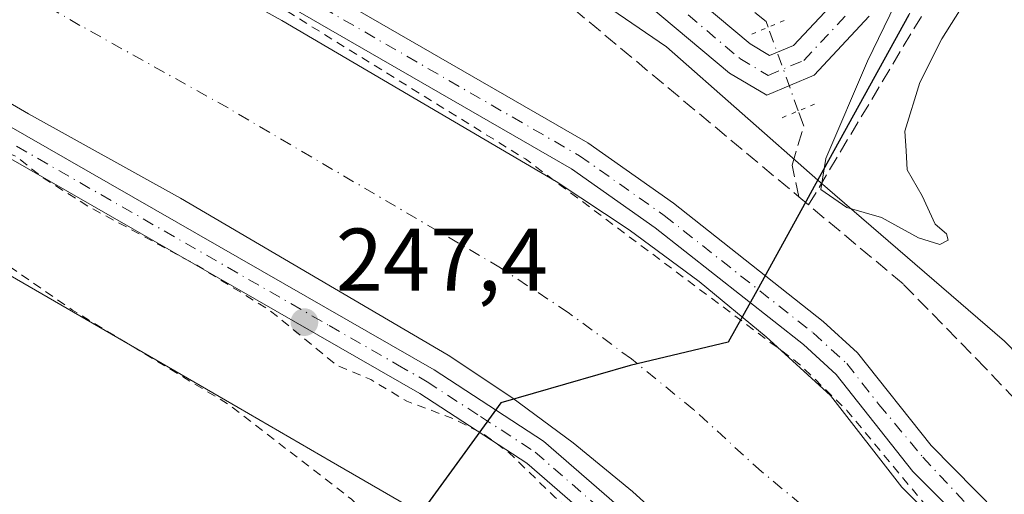
# Model space of a CAD drawing. Units: metres. Extents: x 629530 to 632986, y 4641707 to 4644091.
# Drawn here: x 632118 to 632229, y 4643264 to 4643317 of the extents above; entities that cross this region are included whole.
import ezdxf

# ---------------------------------------------------------------- set-up
doc = ezdxf.new("R2010")
doc.units = ezdxf.units.M
doc.header["$MEASUREMENT"] = 0
for name, pattern in [('DGN Style 2', [1.6480167562047852, 0.988810053722871, -0.6592067024819142]), ('DGN Style 3', [2.307223458686699, 1.648016756204785, -0.6592067024819142]), ('DGN Style 4', [2.6384748266838614, 1.318413404963828, -0.6592067024819142, 0.001648016756204785, -0.6592067024819142]), ('DGN Style 5', [1.1536117293433497, 0.4944050268614355, -0.6592067024819142])]:
    doc.linetypes.add(name, pattern=pattern)
for name, color, linetype, lineweight in [('Comarca', 135, 'Continuous', 13), ('Comarca CxS', 21, 'Continuous', 0), ('Comunidad autónoma', 142, 'Continuous', 30), ('Comunidad Autónoma CxS', 142, 'Continuous', 0), ('Corriente artificial Cxs', 4, 'Continuous', 13), ('Corriente artificial eje', 142, 'DGN Style 4', 0), ('Corriente artificial lineal', 4, 'DGN Style 3', 13), ('Corriente artificial lineal oculto', 135, 'DGN Style 4', 13), ('Cultivos herbáceos CxS', 92, 'Continuous', 0), ('Cultivos leñosos CxS', 92, 'Continuous', 0), ('Curva de nivel auxiliar', 30, 'DGN Style 2', 0), ('Curva de nivel normal', 30, 'Continuous', 0), ('Municipio', 91, 'Continuous', 13), ('Municipio CxS', 4, 'Continuous', 0), ('Pista no pavimentada Cxs', 111, 'Continuous', 0), ('Pista no pavimentada eje', 91, 'DGN Style 4', 0), ('Provincia', 7, 'Continuous', 0), ('Provincia CxS', 1, 'Continuous', 0), ('Puente lineal', 2, 'DGN Style 5', 0), ('Punto de cota en terreno', 7, 'Continuous', 0), ('Rótulo de punto de cota en terreno', 7, 'Continuous', 0), ('Suelo desnudo CxS', 253, 'Continuous', 0)]:
    doc.layers.add(name, color=color, linetype=linetype, lineweight=lineweight)
doc.styles.add('Style-Arial', font='txt')

# ---------------------------------------------------------------- blocks, each defined once
blk = doc.blocks.new('*U11')
at = {"layer": 'Cultivos herbáceos CxS', "color": 92, "linetype": 'Continuous', "lineweight": 0}
blk.add_polyline3d([(632024.0103000002, 4643342.5363, 247.9355999999971), (632143.0198999997, 4643273.6043, 248.4146999999939), (632153.5005000001, 4643267.533700001, 248.5629000000045), (632163.5389, 4643261.7193, 248.5905999999959), (632163.2238999996, 4643261.284499999, 248.5062000000034), (632154.0537, 4643248.614499999, 247.071299999996), (632089.8021000001, 4643158.054500001, 247.0200000000041), (632070.4417000003, 4643131.5747, 247.178899999999), (632068.3000999996, 4643132.7205, 247.122000000003), (632059.1719000004, 4643137.604699999, 247.2391000000061), (632046.8120999997, 4643148.194900001, 247.2837), (632032.0723000001, 4643156.574899999, 247.2743999999948), (632015.4824999999, 4643161.755100001, 247.3742999999959), (632013.4523, 4643146.235099999, 247.6426000000065), (632014.8718999998, 4643129.8851, 247.6227000000072), (632019.7915000003, 4643108.765100001, 247.617499999993), (632022.1410999997, 4643089.764900001, 247.4882999999973), (632022.2704999996, 4643051.564900001, 247.6193000000058), (632021.6199000003, 4643022.2249, 247.651199999993), (632021.1196999997, 4643005.9749, 247.6750999999931), (632022.5692999996, 4642987.844900001, 247.5766000000003), (632025.6586999996, 4642962.254899999, 247.6974000000046), (632029.7181000002, 4642931.9849, 247.6386000000057), (632033.7176999999, 4642905.524900001, 247.6578000000009)], dxfattribs=at)
blk = doc.blocks.new('*U12')
at = {"layer": 'Cultivos herbáceos CxS', "color": 92, "linetype": 'Continuous', "lineweight": 0}
blk.add_polyline3d([(632218.5749000004, 4643317.964299999, 245.1171000000031), (632213.6608999996, 4643309.0529, 245.3562999999995), (632213.4420999996, 4643308.656099999, 245.3723000000027), (632209.4046999998, 4643301.3343, 245.4205999999977), (632208.2163000006, 4643299.172700001, 245.661500000002), (632191.2099000001, 4643314.1743, 245.8380000000034), (632172.6360999999, 4643326.8893, 246.0727999999945)], dxfattribs=at)
blk = doc.blocks.new('*U16')
at = {"layer": 'Comunidad Autónoma CxS', "color": 142, "linetype": 'Continuous', "lineweight": 0, "flags": 128}
blk.add_lwpolyline([(632218.4819999991, 4643317.780999999), (632207.8380000001, 4643298.478), (632206.9289999992, 4643296.831000002), (632201.3620000001, 4643286.738999999), (632198.163999999, 4643280.943000001), (632187.1050000002, 4643278.314999999), (632172.5760000005, 4643274.137), (632168.5260000002, 4643268.545), (632163.138000001, 4643261.107000001), (632153.9629999995, 4643248.438999999), (632089.717000001, 4643157.876), (632070.3559999989, 4643131.403000001), (632059.0839999993, 4643137.434), (632046.7210000001, 4643148.017000002), (632031.982999999, 4643156.401000001), (632015.5360000011, 4643161.537000001), (632015.3940000006, 4643161.581), (632013.3680000005, 4643146.062), (632014.7829999992, 4643129.710999999), (632019.7050000009, 4643108.596000002), (632022.0530000003, 4643089.595000002), (632022.1810000001, 4643051.390000002)], dxfattribs=at)
blk = doc.blocks.new('*U17')
at = {"layer": 'Provincia CxS', "color": 1, "linetype": 'Continuous', "lineweight": 0, "flags": 128}
blk.add_lwpolyline([(632218.4819999991, 4643317.780999999), (632207.8380000001, 4643298.478), (632206.9289999992, 4643296.831000002), (632201.3620000001, 4643286.738999999), (632198.163999999, 4643280.943000001), (632187.1050000002, 4643278.314999999), (632172.5760000005, 4643274.137), (632168.5260000002, 4643268.545), (632163.138000001, 4643261.107000001), (632153.9629999995, 4643248.438999999), (632089.717000001, 4643157.876), (632070.3559999989, 4643131.403000001), (632059.0839999993, 4643137.434), (632046.7210000001, 4643148.017000002), (632031.982999999, 4643156.401000001), (632015.5360000011, 4643161.537000001), (632015.3940000006, 4643161.581), (632013.3680000005, 4643146.062), (632014.7829999992, 4643129.710999999), (632019.7050000009, 4643108.596000002), (632022.0530000003, 4643089.595000002), (632022.1810000001, 4643051.390000002)], dxfattribs=at)
blk = doc.blocks.new('*U18')
at = {"layer": 'Comarca CxS', "color": 21, "linetype": 'Continuous', "lineweight": 0, "flags": 128}
blk.add_lwpolyline([(632218.4819999991, 4643317.780999999), (632207.8380000001, 4643298.478), (632206.9289999992, 4643296.831000002), (632201.3620000001, 4643286.738999999), (632198.163999999, 4643280.943000001), (632187.1050000002, 4643278.314999999), (632172.5760000005, 4643274.137), (632168.5260000002, 4643268.545), (632163.138000001, 4643261.107000001), (632153.9629999995, 4643248.438999999), (632089.717000001, 4643157.876), (632070.3559999989, 4643131.403000001), (632059.0839999993, 4643137.434), (632046.7210000001, 4643148.017000002), (632031.982999999, 4643156.401000001), (632015.5360000011, 4643161.537000001), (632015.3940000006, 4643161.581), (632013.3680000005, 4643146.062), (632014.7829999992, 4643129.710999999), (632019.7050000009, 4643108.596000002), (632022.0530000003, 4643089.595000002), (632022.1810000001, 4643051.390000002)], dxfattribs=at)
blk = doc.blocks.new('*U19')
at = {"layer": 'Municipio CxS', "color": 4, "linetype": 'Continuous', "lineweight": 0, "flags": 128}
blk.add_lwpolyline([(632218.4819999991, 4643317.780999999), (632207.8380000001, 4643298.478), (632206.9289999992, 4643296.831000002), (632201.3620000001, 4643286.738999999), (632198.163999999, 4643280.943000001), (632187.1050000002, 4643278.314999999), (632172.5760000005, 4643274.137), (632168.5260000002, 4643268.545), (632163.138000001, 4643261.107000001), (632153.9629999995, 4643248.438999999), (632089.717000001, 4643157.876), (632070.3559999989, 4643131.403000001), (632059.0839999993, 4643137.434), (632046.7210000001, 4643148.017000002), (632031.982999999, 4643156.401000001), (632015.5360000011, 4643161.537000001), (632015.3940000006, 4643161.581), (632013.3680000005, 4643146.062), (632014.7829999992, 4643129.710999999), (632019.7050000009, 4643108.596000002), (632022.0530000003, 4643089.595000002), (632022.1810000001, 4643051.390000002)], dxfattribs=at)
blk = doc.blocks.new('5PATER')
at = {"layer": 'Cultivos leñosos CxS', "linetype": 'Continuous', "lineweight": 0}
h = blk.add_hatch(color=51, dxfattribs=at)
edge = h.paths.add_edge_path()
edge.add_ellipse((0, 0), major_axis=(-0.1095731443231308, -0.1110710700762829), ratio=0.9994222409660322, start_angle=0, end_angle=360)

msp = doc.modelspace()

# ---------------------------------------------------------------- linework, layer by layer
at = {"layer": 'Comarca', "color": 135, "linetype": 'Continuous', "lineweight": 13, "flags": 128}
msp.add_lwpolyline([(632218.4819999997, 4643317.781000001), (632207.8380000007, 4643298.478000001), (632206.9289999999, 4643296.831000002), (632201.3620000005, 4643286.738999999), (632198.1640000017, 4643280.943000002), (632187.105000001, 4643278.314999999), (632172.5760000009, 4643274.137000001), (632168.5260000008, 4643268.545000001), (632163.1380000015, 4643261.107), (632153.9630000023, 4643248.438999998), (632089.7170000017, 4643157.875999999), (632070.3560000017, 4643131.403000002), (632059.0839999998, 4643137.434000001), (632046.7210000008, 4643148.017000001), (632031.9830000018, 4643156.401000002), (632015.5360000016, 4643161.537000001), (632015.3940000011, 4643161.581000002), (632013.3680000011, 4643146.062), (632014.7829999998, 4643129.711), (632019.7050000015, 4643108.596000004), (632022.0530000008, 4643089.595000003), (632022.1810000007, 4643051.390000002)], dxfattribs=at)
at = {"layer": 'Comunidad autónoma', "color": 142, "linetype": 'Continuous', "lineweight": 30, "flags": 128}
msp.add_lwpolyline([(632218.4819999997, 4643317.781000001), (632207.8380000007, 4643298.478000001), (632206.9289999999, 4643296.831000002), (632201.3620000005, 4643286.738999999), (632198.1640000017, 4643280.943000002), (632187.105000001, 4643278.314999999), (632172.5760000009, 4643274.137000001), (632168.5260000008, 4643268.545000001), (632163.1380000015, 4643261.107), (632153.9630000023, 4643248.438999998), (632089.7170000017, 4643157.875999999), (632070.3560000017, 4643131.403000002), (632059.0839999998, 4643137.434000001), (632046.7210000008, 4643148.017000001), (632031.9830000018, 4643156.401000002), (632015.5360000016, 4643161.537000001), (632015.3940000011, 4643161.581000002), (632013.3680000011, 4643146.062), (632014.7829999998, 4643129.711), (632019.7050000015, 4643108.596000004), (632022.0530000008, 4643089.595000003), (632022.1810000007, 4643051.390000002)], dxfattribs=at)
at = {"layer": 'Corriente artificial Cxs', "color": 4, "linetype": 'Continuous', "lineweight": 13}
for points in [[(631873.0343000004, 4643483.8773, 246.9502999999968), (631873.2100999998, 4643483.720100001, 246.9489999999932), (631885.3101000005, 4643475.190099999, 247.2091999999975), (631945.5000999998, 4643438.3201, 247.5108999999939), (631999.0900999998, 4643404.7601, 247.1303000000044), (632065.1501000002, 4643364.290100001, 247.1076999999932), (632078.2901, 4643356.440099999, 247.226800000004), (632113.4401000004, 4643336.7601, 247.2051000000065), (632130.8101000005, 4643326.640100001, 247.2483999999968), (632147.9301000005, 4643317.130100001, 247.3273999999947), (632178.8101000005, 4643299.030099999, 247.0853000000061), (632187.0000999998, 4643293.600099999, 247.176999999996), (632194.8800999997, 4643287.780099999, 247.1503999999986), (632202.4401000004, 4643281.5601, 246.9504000000015), (632209.6700999998, 4643274.960100001, 246.8822999999975), (632217.6869999999, 4643264.614700001, 246.4863000000041), (632227.0449999999, 4643255.3266, 246.8513999999996), (632234.0500999996, 4643247.3201, 247.0282000000007), (632241.8400999998, 4643235.9801, 246.9400000000023), (632250.2100999998, 4643221.9001, 246.8551000000007), (632266.0900999998, 4643191.0801, 246.8285999999935), (632353.2200999996, 4643025.870100001, 247.1523000000016), (632359.7401000002, 4643013.5001, 246.8834000000061), (632362.1201, 4643009.0101, 247.3068000000058)], [(632362.1201, 4643009.0101, 247.3068000000058), (632341.7600999996, 4642998.270099999, 246.726800000004), (632335.2600999996, 4643010.600099999, 246.5546999999933), (632245.6901000004, 4643180.440099999, 246.4570999999996), (632230.0701000001, 4643210.7401, 246.4627999999939), (632222.4501, 4643223.5701, 246.5212999999931), (632215.4600999998, 4643233.7401, 246.4997000000003), (632209.3201000001, 4643241.6501, 246.4532000000036), (632204.6657999996, 4643246.065400001, 246.4465000000055), (632193.7200999996, 4643258.360099999, 246.2638000000007), (632187.3701, 4643264.1601, 246.0485999999946), (632180.7200999996, 4643269.630100001, 246.1714999999967), (632173.8000999996, 4643274.7401, 246.2072000000044), (632166.6300999997, 4643279.4901, 246.0608000000066), (632136.5301000001, 4643297.140100001, 245.8505000000005), (632119.4301000005, 4643306.630100001, 246.1849999999977), (632102.0201000003, 4643316.780099999, 246.026199999993), (632066.7701000003, 4643336.520099999, 246.0754000000015), (632053.2301000003, 4643344.610099999, 246.0546000000031), (631986.9700999996, 4643385.200099999, 246.0157000000036), (631933.3901000004, 4643418.7601, 246.1778999999952), (631872.6601, 4643455.950099999, 246.8916000000027), (631858.8601000002, 4643465.6801, 246.1873000000051), (631856.5968000004, 4643467.7061, 245.2712000000029)], [(632335.2600999996, 4643010.600099999, 246.5546999999933), (632245.6901000004, 4643180.440099999, 246.4570999999996), (632230.0701000001, 4643210.7401, 246.4627999999939), (632222.4501, 4643223.5701, 246.5212999999931), (632215.4600999998, 4643233.7401, 246.4997000000003), (632209.3201000001, 4643241.6501, 246.4532000000036), (632204.6657999996, 4643246.065400001, 246.4465000000055), (632193.7200999996, 4643258.360099999, 246.2638000000007), (632187.3701, 4643264.1601, 246.0485999999946), (632180.7200999996, 4643269.630100001, 246.1714999999967), (632173.8000999996, 4643274.7401, 246.2072000000044), (632166.6300999997, 4643279.4901, 246.0608000000066), (632136.5301000001, 4643297.140100001, 245.8505000000005), (632119.4301000005, 4643306.630100001, 246.1849999999977), (632102.0201000003, 4643316.780099999, 246.026199999993), (632066.7701000003, 4643336.520099999, 246.0754000000015)], [(632130.8101000005, 4643326.640100001, 247.2483999999968), (632147.9301000005, 4643317.130100001, 247.3273999999947), (632178.8101000005, 4643299.030099999, 247.0853000000061), (632187.0000999998, 4643293.600099999, 247.176999999996), (632194.8800999997, 4643287.780099999, 247.1503999999986), (632202.4401000004, 4643281.5601, 246.9504000000015), (632209.6700999998, 4643274.960100001, 246.8822999999975), (632217.6869999999, 4643264.614700001, 246.4863000000041), (632227.0449999999, 4643255.3266, 246.8513999999996), (632234.0500999996, 4643247.3201, 247.0282000000007), (632241.8400999998, 4643235.9801, 246.9400000000023), (632250.2100999998, 4643221.9001, 246.8551000000007), (632266.0900999998, 4643191.0801, 246.8285999999935), (632353.2200999996, 4643025.870100001, 247.1523000000016)]]:
    msp.add_polyline3d(points, dxfattribs=at)
at = {"layer": 'Corriente artificial eje', "color": 142, "linetype": 'DGN Style 4', "lineweight": 0}
msp.add_polyline3d([(632351.9401000004, 4643003.640100001, 245.3301000000065), (632258.3123000005, 4643181.1689, 245.2406999999948), (632239.3816000001, 4643217.5483, 244.9618000000046), (632231.9732999997, 4643229.911499999, 244.7216999999946), (632226.3768999996, 4643238.1448, 244.9851999999955), (632222.1402000004, 4643243.8939, 245.0056000000041), (632219.3255000003, 4643248.1953, 244.9869000000035), (632216.3113000002, 4643252.091800001, 244.9232000000048), (632212.6547999998, 4643257.4461, 244.7543000000005), (632201.9134000001, 4643266.383500001, 244.9744000000064), (632194.2657000005, 4643273.3477, 244.8641000000061), (632187.2592000002, 4643279.059, 244.994200000001), (632180.1503999997, 4643284.289999999, 244.8114999999962), (632172.5319999997, 4643289.305600001, 244.8193000000028), (632141.8952000003, 4643307.297, 244.9979000000021), (632125.2282999996, 4643316.598099999, 244.8227000000043), (632106.6169999996, 4643327.380000001, 244.7305000000051), (632073.2779999999, 4643346.083900001, 244.9339000000036), (632060.8321000002, 4643353.472300001, 244.6958000000013), (631996.3655000003, 4643392.938800001, 245.0427999999956), (631939.2127, 4643428.668199999, 244.9474000000046), (631881.7012, 4643463.931600001, 244.9973000000027)], dxfattribs=at)
at = {"layer": 'Corriente artificial lineal', "color": 4, "linetype": 'DGN Style 3', "lineweight": 13, "extrusion": (-0.01384389371878579, 0.01155139570386532, 0.9998374427195632), "elevation": 45130.28173904197, "flags": 128}
msp.add_lwpolyline([(632148.9120400721, 4643085.766669085), (632150.0022900292, 4643084.857108401)], dxfattribs=at)
at = {"layer": 'Corriente artificial lineal', "color": 4, "linetype": 'DGN Style 3', "lineweight": 13}
for points in [[(631887.6360999999, 4643489.0397, 246.8175999999949), (631895.6401000004, 4643490.2401, 246.4713999999949), (631904.4901000002, 4643489.9101, 246.1785999999993), (631909.8400999998, 4643488.8301, 245.9300999999978), (631916.4901000002, 4643486.380100001, 245.7706000000035), (631925.9001000002, 4643480.7501, 245.7516999999934), (631939.0000999998, 4643472.0601, 246.3282999999938), (631951.1700999998, 4643464.9301, 245.8524000000034), (631995.4901000002, 4643433.600099999, 246.3754000000045), (632010.5601000005, 4643420.710100001, 245.8965999999928), (632012.5100999996, 4643419.370100001, 245.9038), (632046.6401000004, 4643395.950099999, 245.850099999996), (632093.8201000001, 4643365.7401, 246.4057999999932), (632115.9700999996, 4643353.710100001, 246.2997000000032), (632123.5301000001, 4643350.290100001, 246.524900000004), (632152.6501000002, 4643339.6501, 246.0558000000019), (632166.5601000005, 4643330.290100001, 246.3184999999939), (632206.1001000004, 4643297.2996, 245.9513000000007)], [(632202.6456000004, 4643316.383400001, 245.6002000000008), (632202.4193000002, 4643317.012800001, 245.5513999999966), (632195.2755000005, 4643322.701400001, 245.2842999999993), (632175.1672, 4643337.3858, 245.2373999999982), (632169.2139999997, 4643341.222300001, 245.1091000000015), (632163.5255000005, 4643344.5295, 245.1478000000061), (632157.0432000002, 4643348.101399999, 245.2130999999936), (632153.4713000003, 4643350.2181, 245.1186000000016), (632146.4598000003, 4643352.996200001, 245.1711000000068), (632138.2577000001, 4643356.435799999, 245.1833999999944), (632129.7910000002, 4643360.272299999, 245.1603999999934), (632116.5618000004, 4643366.3577, 245.1774000000005), (632110.2117999997, 4643369.9296, 245.1756000000023), (632103.4649, 4643374.2952, 245.2213000000047), (632082.8273999998, 4643387.5244, 245.0950000000012), (632066.0263, 4643398.107799999, 245.2274000000034), (632043.9336000001, 4643412.263, 245.195200000002), (632035.3345999997, 4643417.5547, 245.1609000000026), (632028.5877, 4643421.788000001, 245.1696999999986), (632024.8835000005, 4643424.433900001, 245.2688999999955), (632022.5022999998, 4643426.418299999, 245.3962999999931), (632020.3855999997, 4643428.9318, 245.5283999999956), (632019.7271999996, 4643431.730000001, 245.6263999999938)], [(632207.1901000004, 4643296.390100001, 245.9768999999942), (632227.1101000002, 4643329.690099999, 244.8105999999971)], [(632206.1001000004, 4643297.2996, 245.9513000000007), (632205.3296999997, 4643300.873199999, 245.9012999999977), (632206.6525999998, 4643305.238800001, 245.8894), (632206.0310000004, 4643306.967800001, 245.9716000000044)], [(632302.5800999999, 4643165.840100001, 245.9342000000034), (632270.9101, 4643222.120100001, 245.8797999999952), (632262.2100999998, 4643233.3201, 246.148199999996), (632238.4200999998, 4643266.050100001, 246.2666999999929), (632227.1047999999, 4643278.0308, 245.6891000000033), (632217.8201000001, 4643287.520099999, 245.902700000006), (632207.1901000004, 4643296.390100001, 245.9768999999942)]]:
    msp.add_polyline3d(points, dxfattribs=at)
at = {"layer": 'Corriente artificial lineal oculto', "color": 135, "linetype": 'DGN Style 4', "lineweight": 13, "extrusion": (-0.01255035802263033, 0.03490552106039999, 0.9993118097535952), "elevation": 154388.4394460729, "flags": 128}
msp.add_lwpolyline([(-2165965.861334798, -4152678.680159645), (-2165965.861334798, -4152688.692771417)], dxfattribs=at)
at = {"layer": 'Cultivos herbáceos CxS', "color": 92, "linetype": 'Continuous', "lineweight": 0}
for points in [[(631893.4145999998, 4643503.3442, 241.068299999999), (631901.1857000003, 4643498.001300001, 245.1901000000071), (631908.7090999996, 4643487.2689, 246.2697000000044), (631935.1035000002, 4643472.597899999, 246.8438000000024), (632009.4003, 4643423.692500001, 245.7111000000005), (632112.0251000002, 4643358.1885, 245.7795999999944), (632161.8822999997, 4643334.714299999, 246.0850000000064), (632172.6360999999, 4643326.8893, 246.0727999999945), (632191.2099000001, 4643314.1743, 245.8380000000034), (632208.2163000006, 4643299.172700001, 245.661500000002)], [(631845.0285, 4643459.624199999, 241.9866000000038), (631875.4162999997, 4643435.456300001, 248.4723999999987), (631937.9820999998, 4643389.486099999, 247.678899999999), (632024.0103000002, 4643342.5363, 247.9355999999971), (632143.0198999997, 4643273.6043, 248.4146999999939), (632153.5005000001, 4643267.533700001, 248.5629000000045), (632163.5389, 4643261.7193, 248.5905999999959)], [(632338.8940000003, 4643189.1953, 245.2687000000006), (632319.1801000005, 4643176.210100001, 245.2669000000024), (632311.6501000002, 4643170.720100001, 245.3540999999968), (632307.8101000005, 4643174.1601, 245.1054000000004), (632299.5500999996, 4643177.100099999, 245.5111999999936), (632288.5701000001, 4643199.110099999, 245.4106000000029), (632302.9501, 4643210.860099999, 245.0393999999942), (632288.5900999998, 4643216.1501, 244.9986000000063), (632274.2301000003, 4643221.440099999, 245.5190000000002), (632266.8750999998, 4643233.795100001, 245.2614999999932), (632259.5201000003, 4643246.1501, 245.2473000000027), (632249.5651000004, 4643258.345100001, 245.3938000000053), (632239.6101000002, 4643270.540100001, 245.4296000000031), (632235.6316999998, 4643274.5691, 245.2212), (632232.4719000002, 4643277.769300001, 245.0598999999929), (632229.2275, 4643281.0547, 245.218200000003), (632208.2163000006, 4643299.172700001, 245.661500000002), (632209.4046999998, 4643301.3343, 245.4205999999977), (632213.4420999996, 4643308.656099999, 245.3723000000027), (632213.6608999996, 4643309.0529, 245.3562999999995), (632218.5749000004, 4643317.964299999, 245.1171000000031)], [(632218.5749000004, 4643317.964299999, 245.1171000000031), (632213.6608999996, 4643309.0529, 245.3562999999995), (632213.4420999996, 4643308.656099999, 245.3723000000027), (632209.4046999998, 4643301.3343, 245.4205999999977), (632208.2163000006, 4643299.172700001, 245.661500000002)], [(632208.2163000006, 4643299.172700001, 245.661500000002), (632229.2275, 4643281.0547, 245.218200000003), (632232.4719000002, 4643277.769300001, 245.0598999999929), (632235.6316999998, 4643274.5691, 245.2212), (632239.6101000002, 4643270.540100001, 245.4296000000031), (632249.5651000004, 4643258.345100001, 245.3938000000053), (632259.5201000003, 4643246.1501, 245.2473000000027), (632266.8750999998, 4643233.795100001, 245.2614999999932), (632274.2301000003, 4643221.440099999, 245.5190000000002), (632288.5900999998, 4643216.1501, 244.9986000000063), (632302.9501, 4643210.860099999, 245.0393999999942), (632288.5701000001, 4643199.110099999, 245.4106000000029), (632299.5500999996, 4643177.100099999, 245.5111999999936), (632307.8101000005, 4643174.1601, 245.1054000000004), (632311.6501000002, 4643170.720100001, 245.3540999999968)]]:
    msp.add_polyline3d(points, dxfattribs=at)
at = {"layer": 'Curva de nivel auxiliar', "color": 30, "linetype": 'DGN Style 2', "lineweight": 0, "elevation": 247.5, "flags": 128}
for points in [[(631876.5099999999, 4643485.870100001), (631876.6600000003, 4643485.7301), (631890.0599999997, 4643475.030099999), (631911.1100000005, 4643460.880100001), (631965.0499999998, 4643428.2301), (632039.9000000004, 4643383.640100001), (632129.0899999999, 4643330.220100001), (632175.3300000001, 4643301.5701), (632206.1500000004, 4643278.4901), (632211.5099999999, 4643273.270099999), (632221.8899999997, 4643260.7501), (632248.5800000001, 4643224.4301), (632275.9699999997, 4643181.8201), (632287.4400000004, 4643161.4901), (632297.5, 4643141.390100001), (632308.8399999999, 4643114.340100001)], [(631856.5695000002, 4643466.860400001), (631858.79, 4643465.4901), (631885.3300000001, 4643446.190099999), (631887.3399999999, 4643444.0801), (631889.5599999997, 4643440.040100001), (631893.5899999999, 4643436.620100001), (631903.0899999999, 4643431.050100001), (631908.2800000003, 4643429.290100001), (631914.9800000006, 4643424.970100001), (631918.9500000002, 4643423.610099999), (631921.0199999996, 4643422.300100001), (631923.7000000002, 4643421.370100001), (631925.2300000006, 4643420.030099999), (631926.8499999996, 4643417.600099999), (631929.2699999996, 4643415.090100001), (631931.8399999999, 4643413.0701), (631936.4000000004, 4643411.200099999), (631940.7599999999, 4643408.4901), (631947.0099999999, 4643405.4801), (631949.1299999999, 4643403.420100001), (631951.5700000003, 4643401.850099999), (631957.1600000003, 4643399.9301), (631961.1299999999, 4643397.7601), (631962.3600000005, 4643396.6501), (631964.3899999997, 4643393.9301), (631966.2000000002, 4643392.3301), (631973.6900000004, 4643388.600099999), (631974.79, 4643387.420100001), (631976.9199999999, 4643384.100099999), (631983.25, 4643379.0601), (631985.4400000004, 4643378.0101), (631990.5700000003, 4643376.7401), (631993.3899999997, 4643375.350099999), (632003.8399999999, 4643367.610099999), (632005.5800000001, 4643365.8201), (632008.4199999999, 4643361.3301), (632014.1900000004, 4643355.850099999), (632015.7300000006, 4643355.350099999), (632020.2300000006, 4643356.190099999), (632022.75, 4643355.8301), (632025.9800000006, 4643354.050100001), (632029.8300000001, 4643350.610099999), (632036.1799999997, 4643346.9901), (632037.8099999997, 4643346.4001), (632040.8799999999, 4643346.1601), (632043.9100000003, 4643345.390100001), (632048.5899999999, 4643342.0101), (632058.6699999999, 4643338.020099999), (632060.0099999999, 4643337.090100001), (632062.8899999997, 4643334.120100001), (632068.8600000005, 4643331.620100001), (632072.8099999997, 4643328.0801), (632080.7699999996, 4643323.970100001), (632085.7300000006, 4643320.200099999), (632089.8099999997, 4643317.7301), (632095.5499999998, 4643313.050100001), (632101.1900000004, 4643310.3301), (632108.0899999999, 4643306.200099999), (632112.6299999999, 4643303.9901), (632118.0599999997, 4643301.840100001), (632120.9100000003, 4643299.550100001), (632126.1299999999, 4643296.2501), (632138.3600000005, 4643289.610099999), (632146.4299999997, 4643284.640100001), (632154.1399999997, 4643278.3301), (632157.9500000002, 4643276.7301), (632161.9800000006, 4643274.3201), (632167.1600000003, 4643272.360099999), (632170.8099999997, 4643270.4901), (632173.4699999997, 4643268.530099999), (632178.6500000004, 4643263.5001), (632181.8700000001, 4643260.870100001), (632185.6799999997, 4643256.780099999), (632201.2100000001, 4643242.2401), (632201.6299999999, 4643241.7401), (632208.0599999997, 4643234.020099999), (632210.5800000001, 4643229.600099999), (632221.2000000002, 4643214.0801), (632224.6699999999, 4643208.210100001), (632226.9800000006, 4643202.630100001), (632228.4000000004, 4643198.1801), (632230.9500000002, 4643194.110099999), (632233.8099999997, 4643188.6801), (632240.3200000003, 4643178.420100001), (632246.5099999999, 4643162.620100001), (632250.4800000006, 4643156.1801), (632256.4500000002, 4643143.460100001), (632261.0899999999, 4643136.2501), (632266.2400000002, 4643126.2501), (632267.6900000004, 4643121.880100001), (632271.3499999996, 4643113.440099999), (632278.25, 4643101.360099999), (632279.8099999997, 4643096.6501), (632280.4299999997, 4643092.090100001), (632281.4299999997, 4643090.8301), (632284.8799999999, 4643088.950099999), (632285.5899999999, 4643088.3101)], [(632184.5199999996, 4642697.280099999), (632174.6900000004, 4642699.460100001), (632164.9500000002, 4642702.520099999), (632161.2800000003, 4642702.920100001), (632155.7400000002, 4642704.2501), (632152.04, 4642704.6501), (632147.4900000002, 4642706.4301), (632135.0599999997, 4642709.380100001), (632129.6799999997, 4642711.470100001), (632127.0300000003, 4642711.960100001), (632122.04, 4642712.2401), (632115.2599999999, 4642714.840100001), (632107.9000000004, 4642716.340100001), (632102.5999999996, 4642716.470100001), (632098.1399999997, 4642715.7601), (632094.1200000001, 4642713.840100001), (632091.9900000002, 4642711.0101), (632091.8899999997, 4642713.290100001), (632092.8700000001, 4642716.170100001), (632093.7999999998, 4642717.3101), (632095.5700000003, 4642717.870100001), (632096.25, 4642718.5601), (632096.6500000004, 4642722.290100001), (632099.3399999999, 4642728.1801), (632100.6900000004, 4642732.1501), (632101.7800000003, 4642737.290100001), (632102.9199999999, 4642740.1801), (632103.5, 4642741.0701), (632104.4100000003, 4642741.710100001), (632106.3700000001, 4642741.360099999), (632107.6900000004, 4642741.940099999), (632108.4800000006, 4642743.3101), (632109.8399999999, 4642748.460100001), (632112.04, 4642751.7501), (632113.75, 4642753.1601), (632114.1500000004, 4642752.6501), (632114.4699999997, 4642749.790100001), (632115.1500000004, 4642748.850099999), (632121.3899999997, 4642748.120100001), (632127.4199999999, 4642746.1601), (632132.7599999999, 4642743.8201), (632141.25, 4642740.9001), (632144.4400000004, 4642739.360099999), (632150.4500000002, 4642737.4801), (632166.5499999998, 4642729.6801), (632173.6600000003, 4642726.7401), (632186.79, 4642721.940099999), (632189.8099999997, 4642721.530099999), (632190.8600000005, 4642721.800100001), (632187.2999999998, 4642723.3201), (632182.8200000003, 4642726.800100001), (632182, 4642727.9901), (632181.25, 4642730.610099999), (632180.1200000001, 4642731.600099999), (632178.3600000005, 4642731.4801), (632175.5199999996, 4642729.720100001), (632173.5800000001, 4642729.710100001), (632169.4600000001, 4642731.340100001), (632164.3099999997, 4642734.140100001), (632160.0800000001, 4642736.020099999), (632156.1399999997, 4642737.270099999), (632151.4400000004, 4642740.4801), (632145.4199999999, 4642743.640100001), (632140.6799999997, 4642745.420100001), (632137.7000000002, 4642746.9001), (632132.9900000002, 4642748.2301), (632125.0899999999, 4642751.460100001), (632123.5899999999, 4642752.340100001), (632121.9199999999, 4642754.0101), (632118.9400000004, 4642758.0001), (632118.3799999999, 4642759.4101), (632118.3399999999, 4642760.540100001), (632120.4199999999, 4642768.2501), (632124.4699999997, 4642775.340100001), (632125.9100000003, 4642780.550100001), (632121.29, 4642781.420100001), (632118.1100000005, 4642778.2301), (632110.5999999996, 4642772.450099999), (632107.1399999997, 4642768.9801), (632102.5199999996, 4642769.550100001), (632093.5599999997, 4642773.3201), (632082.5899999999, 4642778.8101), (632072.1900000004, 4642786.620100001), (632057.7400000002, 4642796.7501), (632050.8099999997, 4642803.110099999), (632047.0599999997, 4642806.0101), (632042.7199999997, 4642809.4801), (632044.4600000001, 4642811.790100001), (632045.3200000003, 4642816.420100001), (632043.2999999998, 4642818.450099999), (632035.3700000001, 4642821.520099999), (632034.8700000001, 4642822.2501), (632035.6699999999, 4642823.860099999), (632035.2000000002, 4642824.5101), (632033.0300000003, 4642824.350099999), (632030.1100000005, 4642822.640100001), (632028.5599999997, 4642822.300100001), (632025.4500000002, 4642823.640100001), (632024.4900000002, 4642824.770099999), (632024.6699999999, 4642825.440099999), (632025.2800000003, 4642825.970100001), (632029.75, 4642827.040100001), (632031.3499999996, 4642827.950099999), (632033.1200000001, 4642832.420100001), (632035.6399999997, 4642835.780099999), (632037.8399999999, 4642843.0701), (632039.7400000002, 4642846.110099999), (632040.4000000004, 4642847.870100001), (632042.2800000003, 4642851.170100001), (632042.4600000001, 4642854.5001), (632043.4400000004, 4642859.2601), (632043.79, 4642864.620100001), (632044.4299999997, 4642867.1801), (632048.8399999999, 4642875.630100001), (632050.4500000002, 4642877.770099999), (632053.0099999999, 4642880.100099999), (632053.4600000001, 4642881.3301), (632052.8499999996, 4642882.1801), (632051.7300000006, 4642882.030099999), (632048.2300000006, 4642879.7301), (632044.1399999997, 4642877.780099999), (632041.9500000002, 4642876.3101), (632039.4800000006, 4642874.130100001), (632037.8099999997, 4642871.790100001), (632037.3700000001, 4642870.0801), (632037.5099999999, 4642867.5601), (632037.2000000002, 4642866.620100001), (632036.3700000001, 4642866.5801), (632035.7999999998, 4642868.050100001), (632037.29, 4642880.4101), (632036.8200000003, 4642889.220100001), (632034.4500000002, 4642898.5601), (632034.4400000004, 4642904.3201), (632032.7199999997, 4642909.3201), (632032.3399999999, 4642921.720100001), (632031.1500000004, 4642928.770099999), (632029.7100000001, 4642933.970100001), (632027.2000000002, 4642947.540100001), (632026.2100000001, 4642961.2401), (632023.7300000006, 4642975.100099999), (632023.4900000002, 4642979.200099999), (632021.5099999999, 4642983.790100001), (632020.3799999999, 4642992.5801), (632020.3300000001, 4642998.440099999), (632019.29, 4643011.9301), (632019.5700000003, 4643055.3301), (632019.9299999997, 4643059.3101), (632020.8300000001, 4643061.8101), (632019.9199999999, 4643064.2601), (632019.5800000001, 4643067.520099999), (632020.5099999999, 4643075.050100001), (632019.79, 4643084.0001), (632020.0099999999, 4643097.7601), (632018.9400000004, 4643113.5701), (632016.8200000003, 4643124.220100001), (632014.9800000006, 4643131.0001), (632015.0599999997, 4643133.460100001), (632015.9600000001, 4643138.2501), (632016.5800000001, 4643144.110099999), (632016.4100000003, 4643148.100099999), (632016.0800000001, 4643149.210100001), (632015.2800000003, 4643150.130100001), (632014.3099999997, 4643150.340100001), (632012.2800000003, 4643150.0801), (632011.6900000004, 4643150.9301), (632012.0999999996, 4643152.280099999), (632014.0599999997, 4643155.1501), (632015.9500000002, 4643160.220100001), (632015.4900000002, 4643161.170100001), (632013.1600000003, 4643162.270099999), (632012.5, 4643163.620100001), (632012.3099999997, 4643168.190099999), (632013.2400000002, 4643174.050100001), (632011.6900000004, 4643180.620100001), (632011.0899999999, 4643180.6801), (632010.3600000005, 4643179.8301), (632007.8799999999, 4643174.040100001), (632005.7199999997, 4643164.0001), (632004.7699999996, 4643144.690099999), (632004.8799999999, 4643130.280099999), (632004.6500000004, 4643126.920100001), (632004, 4643125.170100001), (632002.9000000004, 4643123.7301), (632000.9199999999, 4643122.3301), (631999.1600000003, 4643121.710100001), (631996.4500000002, 4643121.4901), (631990.9100000003, 4643121.670100001), (631984.0300000003, 4643123.040100001), (631969.4600000001, 4643123.940099999), (631960.2100000001, 4643125.450099999), (631942.5599999997, 4643127.390100001), (631935.4400000004, 4643129.030099999), (631926.0599999997, 4643129.7401), (631915.75, 4643131.360099999), (631908.8700000001, 4643131.800100001), (631894.0099999999, 4643133.7401), (631888.1600000003, 4643134.9101), (631880.0199999996, 4643135.220100001), (631872.1299999999, 4643136.970100001), (631861.8499999996, 4643137.520099999), (631852.3200000003, 4643138.890100001), (631850.0700000003, 4643139.5601), (631848.75, 4643140.5601), (631847.8899999997, 4643142.090100001), (631846.1299999999, 4643146.860099999), (631845.6500000004, 4643150.9001), (631845.8899999997, 4643157.840100001), (631847, 4643163.970100001), (631847.8499999996, 4643175.280099999), (631851.0499999998, 4643198.0701), (631851.6699999999, 4643207.7601), (631852.9500000002, 4643216.300100001), (631853.6699999999, 4643225.110099999), (631855, 4643233.3101), (631857.8600000005, 4643261.300100001), (631859.1699999999, 4643268.710100001), (631859.7100000001, 4643276.840100001), (631860.9500000002, 4643283.530099999), (631861.7199999997, 4643293.130100001), (631863.1799999997, 4643301.8101), (631865.3200000003, 4643325.280099999), (631867.0199999996, 4643334.0001), (631867.8399999999, 4643345.090100001), (631868.7000000002, 4643350.690099999), (631869.2999999998, 4643357.7301), (631870.4100000003, 4643363.840100001), (631871.5199999996, 4643376.9001), (631872.7699999996, 4643384.2401), (631873.3499999996, 4643391.5601), (631875.8700000001, 4643406.5101), (631876.7599999999, 4643407.970100001), (631880.6799999997, 4643410.550100001), (631881.6200000001, 4643411.920100001), (631881.3499999996, 4643412.610099999), (631879.3300000001, 4643414.6601), (631878.2400000002, 4643417.390100001), (631877.7800000003, 4643421.090100001), (631878.2100000001, 4643426.210100001), (631878.9299999997, 4643429.470100001), (631879.6399999997, 4643431.110099999), (631880.6900000004, 4643432.0001), (631881.6100000005, 4643432.110099999), (631883.7800000003, 4643431.360099999), (631887.1600000003, 4643429.370100001), (631892.8600000005, 4643424.5601), (631911.8499999996, 4643410.520099999), (631924.2400000002, 4643402.370100001), (631934.1900000004, 4643395.0701), (631943.4800000006, 4643389.5701), (631959.8499999996, 4643378.4901), (631965.9699999997, 4643375.1601), (631974.79, 4643369.5001), (631994.5999999996, 4643360.880100001), (632006.3600000005, 4643354.5101), (632016.6500000004, 4643347.630100001), (632021.1200000001, 4643345.190099999), (632029.1699999999, 4643340.120100001), (632048.9299999997, 4643329.950099999), (632056.6200000001, 4643325.610099999), (632064.3200000003, 4643322.030099999), (632083.6299999999, 4643308.5701), (632089.3300000001, 4643304.2401), (632090.4400000004, 4643303.850099999), (632092.1399999997, 4643303.8301), (632096.3499999996, 4643305.9101), (632097.3899999997, 4643306.1501), (632098.2999999998, 4643305.970100001), (632102.4699999997, 4643300.340100001), (632108.8099999997, 4643294.3301), (632116.6399999997, 4643289.920100001), (632124.3899999997, 4643284.550100001), (632141.9500000002, 4643273.940099999), (632155.7699999996, 4643263.290100001), (632157.6699999999, 4643261.380100001), (632160.2100000001, 4643257.8301), (632166.3799999999, 4643254.640100001), (632172.2400000002, 4643250.2501), (632183.5099999999, 4643236.530099999), (632188.1600000003, 4643227.5101), (632189.9400000004, 4643225.0801), (632195.2800000003, 4643217.780099999), (632201.4800000006, 4643208.4101), (632205.4800000006, 4643203.350099999), (632211.8399999999, 4643192.640100001), (632215.0999999996, 4643188.470100001), (632221.9100000003, 4643176.8201), (632228.6100000005, 4643168.190099999), (632231.4900000002, 4643162.7501), (632233.9500000002, 4643159.6601), (632236.2599999999, 4643155.360099999), (632243.5700000003, 4643144.620100001), (632247.8099999997, 4643135.9101), (632252.2199999997, 4643131.350099999), (632255.9600000001, 4643126.450099999), (632259.5700000003, 4643117.470100001), (632264.7800000003, 4643106.440099999), (632268.4500000002, 4643099.1501), (632271.8399999999, 4643094.170100001), (632274.7000000002, 4643087.5801), (632276.0300000003, 4643083.460100001), (632278.75, 4643078.670100001)]]:
    msp.add_lwpolyline(points, dxfattribs=at)
at = {"layer": 'Curva de nivel normal', "color": 30, "linetype": 'Continuous', "lineweight": 0, "elevation": 245, "flags": 128}
msp.add_lwpolyline([(632217.5899999999, 4643320.340100001), (632213.8099999997, 4643312.5601), (632209.1500000004, 4643301.610099999), (632208.5599999997, 4643298.120100001), (632211.4800000006, 4643296.090100001), (632215.4000000004, 4643294.970100001), (632219.5700000003, 4643292.700099999), (632221.9699999997, 4643291.940099999), (632222.8799999999, 4643292.440099999), (632222.7000000002, 4643293.130100001), (632221.4400000004, 4643294.210100001), (632219.9800000006, 4643297.420100001), (632218.29, 4643300.340100001), (632218.1799999997, 4643302.4901), (632218.0199999996, 4643304.6801), (632219.7199999997, 4643310.1501), (632222.1699999999, 4643315.090100001), (632224.7999999998, 4643319.2601)], dxfattribs=at)
at = {"layer": 'Municipio', "color": 91, "linetype": 'Continuous', "lineweight": 13, "flags": 128}
msp.add_lwpolyline([(632218.4819999997, 4643317.781000001), (632207.8380000007, 4643298.478000001), (632206.9289999999, 4643296.831000002), (632201.3620000005, 4643286.738999999), (632198.1640000017, 4643280.943000002), (632187.105000001, 4643278.314999999), (632172.5760000009, 4643274.137000001), (632168.5260000008, 4643268.545000001), (632163.1380000015, 4643261.107), (632153.9630000023, 4643248.438999998), (632089.7170000017, 4643157.875999999), (632070.3560000017, 4643131.403000002), (632059.0839999998, 4643137.434000001), (632046.7210000008, 4643148.017000001), (632031.9830000018, 4643156.401000002), (632015.5360000016, 4643161.537000001), (632015.3940000011, 4643161.581000002), (632013.3680000011, 4643146.062), (632014.7829999998, 4643129.711), (632019.7050000015, 4643108.596000004), (632022.0530000008, 4643089.595000003), (632022.1810000007, 4643051.390000002)], dxfattribs=at)
at = {"layer": 'Pista no pavimentada Cxs', "color": 111, "linetype": 'Continuous', "lineweight": 0}
for points in [[(632120.1801000005, 4643339.2401, 247.6255999999994), (632182.3601000002, 4643303.360099999, 247.588499999998), (632191.9801000003, 4643296.5801, 247.601999999999), (632208.8400999998, 4643283.290100001, 247.9501000000019), (632212.7100999998, 4643279.7601, 248.108699999997), (632220.9962999999, 4643269.3289, 247.6273999999976), (632233.4600999998, 4643256.6501, 248.270199999999), (632236.6401000004, 4643252.5601, 250.4510000000009), (632247.7500999998, 4643236.540100001, 247.6339000000008), (632255.5301000001, 4643223.4801, 247.5081999999966), (632262.1700999998, 4643210.9901, 248.9484999999986), (632276.2401000002, 4643183.120100001, 252.4079000000056)], [(632120.1801000005, 4643339.2401, 247.6255999999994), (632182.3601000002, 4643303.360099999, 247.588499999998), (632191.9801000003, 4643296.5801, 247.601999999999), (632208.8400999998, 4643283.290100001, 247.9501000000019), (632212.7100999998, 4643279.7601, 248.108699999997), (632220.9962999999, 4643269.3289, 247.6273999999976), (632233.4600999998, 4643256.6501, 248.270199999999), (632236.6401000004, 4643252.5601, 250.4510000000009), (632247.7500999998, 4643236.540100001, 247.6339000000008), (632255.5301000001, 4643223.4801, 247.5081999999966), (632262.1700999998, 4643210.9901, 248.9484999999986), (632276.2401000002, 4643183.120100001, 252.4079000000056), (632285.3139000004, 4643167.063899999, 252.9135999999999)], [(632273.2001, 4643181.5001, 248.5862000000052), (632259.1101000002, 4643209.4101, 247.9529000000039), (632252.5301000001, 4643221.790100001, 247.5408000000025), (632244.8501000004, 4643234.6801, 247.489499999996), (632233.8701, 4643250.520099999, 248.3846999999951), (632230.8000999996, 4643254.470100001, 247.8776999999973), (632218.9379000004, 4643266.396500001, 247.4888999999966), (632210.3000999996, 4643277.300100001, 247.4728999999934), (632206.6101000002, 4643280.670100001, 247.4045999999944), (632189.9200999998, 4643293.8301, 247.405700000003), (632180.5100999996, 4643300.460100001, 247.4349999999977), (632118.4801000003, 4643336.2501, 247.5176000000065)], [(632296.8300999999, 4643144.7601, 247.931700000001), (632312.1453, 4643116.703500001, 254.7596999999951), (632309.3255000003, 4643114.6829, 249.7972000000009), (632293.8000999996, 4643143.140100001, 247.6692000000039), (632282.9200999998, 4643164.020099999, 248.5843000000023), (632273.2001, 4643181.5001, 248.5862000000052), (632259.1101000002, 4643209.4101, 247.9529000000039), (632252.5301000001, 4643221.790100001, 247.5408000000025), (632244.8501000004, 4643234.6801, 247.489499999996), (632233.8701, 4643250.520099999, 248.3846999999951), (632230.8000999996, 4643254.470100001, 247.8776999999973), (632218.9379000004, 4643266.396500001, 247.4888999999966), (632210.3000999996, 4643277.300100001, 247.4728999999934), (632206.6101000002, 4643280.670100001, 247.4045999999944), (632189.9200999998, 4643293.8301, 247.405700000003), (632180.5100999996, 4643300.460100001, 247.4349999999977), (632118.4801000003, 4643336.2501, 247.5176000000065)], [(632182.2487000005, 4643329.9255, 245.5760000000009), (632200.6321, 4643314.500299999, 245.985400000005), (632202.8016999997, 4643313.1987, 246.0286999999953), (632205.4929000001, 4643314.331700001, 245.9412000000011), (632210.7443000004, 4643319.972100001, 245.5154000000039)], [(632182.2487000005, 4643329.9255, 245.5760000000009), (632200.6321, 4643314.500299999, 245.985400000005), (632202.8016999997, 4643313.1987, 246.0286999999953), (632205.4929000001, 4643314.331700001, 245.9412000000011), (632210.7443000004, 4643319.972100001, 245.5154000000039)], [(632214.0142999999, 4643317.6143, 245.6466999999975), (632207.8359000003, 4643310.9781, 246.0372999999963), (632202.4836999997, 4643308.7247, 246.3965000000026), (632198.3031000001, 4643311.232899999, 246.3176999999996), (632179.8567000005, 4643326.711100001, 245.9554999999964)], [(632214.0142999999, 4643317.6143, 245.6466999999975), (632207.8359000003, 4643310.9781, 246.0372999999963), (632202.4836999997, 4643308.7247, 246.3965000000026), (632198.3031000001, 4643311.232899999, 246.3176999999996), (632179.8567000005, 4643326.711100001, 245.9554999999964)], [(632114.1001000004, 4643307.0701, 247.5942000000068), (632165.0900999998, 4643277.8201, 247.2541000000056), (632177.3800999997, 4643269.800100001, 247.3294000000024), (632191.0301000001, 4643257.950099999, 247.4909000000043), (632203.1577000003, 4643243.917099999, 247.5190000000002), (632207.7975000005, 4643238.5363, 247.5295000000042), (632213.7301000003, 4643231.520099999, 247.5237999999954), (632221.7600999996, 4643218.9301, 247.6671999999962), (632234.1401000004, 4643197.850099999, 247.2400000000052), (632261.4901000002, 4643146.220100001, 247.0987000000023)], [(632114.1001000004, 4643307.0701, 247.5942000000068), (632165.0900999998, 4643277.8201, 247.2541000000056), (632177.3800999997, 4643269.800100001, 247.3294000000024), (632191.0301000001, 4643257.950099999, 247.4909000000043), (632203.1577000003, 4643243.917099999, 247.5190000000002), (632207.7975000005, 4643238.5363, 247.5295000000042), (632213.7301000003, 4643231.520099999, 247.5237999999954), (632221.7600999996, 4643218.9301, 247.6671999999962), (632234.1401000004, 4643197.850099999, 247.2400000000052), (632261.4901000002, 4643146.220100001, 247.0987000000023)], [(632258.7401000002, 4643144.780099999, 247.4097000000038), (632231.4301000005, 4643196.340100001, 247.6946000000025), (632219.1101000002, 4643217.3101, 248.2860999999975), (632211.1801000005, 4643229.7601, 248.1858000000066), (632205.4899000004, 4643235.848900001, 248.5602000000072), (632201.0824999996, 4643240.960899999, 248.4713999999949), (632188.8800999997, 4643255.720100001, 247.8825999999972), (632175.5100999996, 4643267.3201, 248.0417000000016), (632163.4700999996, 4643275.170100001, 247.8151999999973), (632112.5800999999, 4643304.370100001, 248.2274000000034)], [(632258.7401000002, 4643144.780099999, 247.4097000000038), (632231.4301000005, 4643196.340100001, 247.6946000000025), (632219.1101000002, 4643217.3101, 248.2860999999975), (632211.1801000005, 4643229.7601, 248.1858000000066), (632205.4899000004, 4643235.848900001, 248.5602000000072), (632201.0824999996, 4643240.960899999, 248.4713999999949), (632188.8800999997, 4643255.720100001, 247.8825999999972), (632175.5100999996, 4643267.3201, 248.0417000000016), (632163.4700999996, 4643275.170100001, 247.8151999999973), (632112.5800999999, 4643304.370100001, 248.2274000000034)]]:
    msp.add_polyline3d(points, dxfattribs=at)
at = {"layer": 'Pista no pavimentada eje', "color": 91, "linetype": 'DGN Style 4', "lineweight": 0}
for points in [[(632119.3300999999, 4643337.745100001, 247.6058000000048), (632181.4351000005, 4643301.9101, 247.5464999999967), (632190.9501, 4643295.2051, 247.4982000000018), (632207.7251000004, 4643281.9801, 247.4765999999945), (632211.5050999997, 4643278.530099999, 247.688599999994), (632215.0963000003, 4643273.9473, 247.5725999999995), (632220.0648999996, 4643268.0021, 247.5602999999974), (632226.1996999999, 4643261.3947, 247.5668000000005), (632232.1300999997, 4643255.5601, 248.0255000000034), (632235.2550999997, 4643251.540100001, 249.3147000000026), (632240.7451, 4643243.620100001, 247.5121000000072), (632246.3000999996, 4643235.610099999, 247.5708000000013), (632254.0301000001, 4643222.6351, 247.5149999999994), (632260.6401000004, 4643210.200099999, 248.4440000000032), (632274.7200999996, 4643182.3101, 250.5570000000007), (632284.0000999998, 4643165.620100001, 250.3549999999959), (632289.9621000001, 4643154.2017, 247.3696999999956)], [(632181.0526999999, 4643328.318299999, 245.7266999999993), (632199.4676999999, 4643312.866699999, 246.0369000000064), (632202.6426999997, 4643310.9617, 246.1972999999998), (632206.6643000003, 4643312.654899999, 245.9817999999941), (632212.3793000003, 4643318.793299999, 245.5774999999994)], [(632093.7050999999, 4643316.530099999, 247.7302999999956), (632113.3400999998, 4643305.720100001, 247.9103999999934), (632153.2713000001, 4643282.8113, 247.4897000000055), (632160.9650999998, 4643278.395099999, 247.4330999999947), (632164.2801000001, 4643276.495100001, 247.5234000000055), (632170.3000999996, 4643272.5701, 247.6319999999978), (632176.4451000001, 4643268.5601, 247.6698000000033), (632183.2701000003, 4643262.6351, 247.7881000000052), (632189.9550999999, 4643256.835100001, 247.665599999993), (632195.7651000004, 4643250.640100001, 247.5899000000063), (632202.1955000004, 4643242.5463, 247.7921999999962), (632209.4451000001, 4643234.6501, 247.8505000000005), (632212.4550999999, 4643230.640100001, 247.7627999999968), (632216.4700999996, 4643224.345100001, 247.801999999996), (632220.4351000005, 4643218.120100001, 247.9541999999929), (632232.7851, 4643197.095100001, 247.4539999999979), (632260.1151000002, 4643145.5001, 247.2574000000022), (632286.2045, 4643094.9847, 247.2805999999982)]]:
    msp.add_polyline3d(points, dxfattribs=at)
at = {"layer": 'Provincia', "color": 7, "linetype": 'Continuous', "lineweight": 0, "flags": 128}
msp.add_lwpolyline([(632218.4819999997, 4643317.781000001), (632207.8380000007, 4643298.478000001), (632206.9289999999, 4643296.831000002), (632201.3620000005, 4643286.738999999), (632198.1640000017, 4643280.943000002), (632187.105000001, 4643278.314999999), (632172.5760000009, 4643274.137000001), (632168.5260000008, 4643268.545000001), (632163.1380000015, 4643261.107), (632153.9630000023, 4643248.438999998), (632089.7170000017, 4643157.875999999), (632070.3560000017, 4643131.403000002), (632059.0839999998, 4643137.434000001), (632046.7210000008, 4643148.017000001), (632031.9830000018, 4643156.401000002), (632015.5360000016, 4643161.537000001), (632015.3940000011, 4643161.581000002), (632013.3680000011, 4643146.062), (632014.7829999998, 4643129.711), (632019.7050000015, 4643108.596000004), (632022.0530000008, 4643089.595000003), (632022.1810000007, 4643051.390000002)], dxfattribs=at)
at = {"layer": 'Puente lineal', "color": 2, "linetype": 'DGN Style 5', "lineweight": 0, "extrusion": (0.02556638726163051, 0.01076304264210554, 0.9996151843361888), "elevation": 66385.14317904296, "flags": 128}
msp.add_lwpolyline([(4034252.769870941, -2383370.585199685), (4034252.769870941, -2383374.586704972)], dxfattribs=at)
at = {"layer": 'Puente lineal', "color": 2, "linetype": 'DGN Style 5', "lineweight": 0, "extrusion": (0.1445909060711081, 0.0608743951505492, 0.9876172223572202), "elevation": 374313.1762692688, "flags": 128}
msp.add_lwpolyline([(4034187.83968132, -2354827.335665101), (4034187.83968132, -2354823.285508669)], dxfattribs=at)
at = {"layer": 'Suelo desnudo CxS', "color": 253, "linetype": 'Continuous', "lineweight": 0}
for points in [[(631893.4145999998, 4643503.3442, 241.068299999999), (631901.1857000003, 4643498.001300001, 245.1901000000071), (631908.7090999996, 4643487.2689, 246.2697000000044), (631935.1035000002, 4643472.597899999, 246.8438000000024), (632009.4003, 4643423.692500001, 245.7111000000005), (632112.0251000002, 4643358.1885, 245.7795999999944), (632161.8822999997, 4643334.714299999, 246.0850000000064), (632172.6360999999, 4643326.8893, 246.0727999999945), (632191.2099000001, 4643314.1743, 245.8380000000034), (632208.2163000006, 4643299.172700001, 245.661500000002)], [(631845.0285, 4643459.624199999, 241.9866000000038), (631875.4162999997, 4643435.456300001, 248.4723999999987), (631937.9820999998, 4643389.486099999, 247.678899999999), (632024.0103000002, 4643342.5363, 247.9355999999971), (632143.0198999997, 4643273.6043, 248.4146999999939), (632153.5005000001, 4643267.533700001, 248.5629000000045), (632163.5389, 4643261.7193, 248.5905999999959)], [(632218.6801000005, 4643179.370100001, 247.2348000000056), (632206.2451, 4643198.145099999, 247.4038), (632200.8044999996, 4643206.3597, 247.7029999999941), (632193.8101000005, 4643216.920100001, 247.7388999999966), (632189.0390999997, 4643223.804500001, 248.0051999999996), (632164.1879000004, 4643262.614900001, 248.7483000000066), (632163.5389, 4643261.7193, 248.5905999999959), (632153.5005000001, 4643267.533700001, 248.5629000000045), (632143.0198999997, 4643273.6043, 248.4146999999939), (632024.0103000002, 4643342.5363, 247.9355999999971)], [(632172.6360999999, 4643326.8893, 246.0727999999945), (632191.2099000001, 4643314.1743, 245.8380000000034), (632208.2163000006, 4643299.172700001, 245.661500000002), (632229.2275, 4643281.0547, 245.218200000003), (632232.4719000002, 4643277.769300001, 245.0598999999929), (632235.6316999998, 4643274.5691, 245.2212), (632239.6101000002, 4643270.540100001, 245.4296000000031), (632249.5651000004, 4643258.345100001, 245.3938000000053), (632259.5201000003, 4643246.1501, 245.2473000000027), (632266.8750999998, 4643233.795100001, 245.2614999999932), (632274.2301000003, 4643221.440099999, 245.5190000000002), (632288.5900999998, 4643216.1501, 244.9986000000063), (632302.9501, 4643210.860099999, 245.0393999999942), (632288.5701000001, 4643199.110099999, 245.4106000000029), (632299.5500999996, 4643177.100099999, 245.5111999999936)], [(632208.2163000006, 4643299.172700001, 245.661500000002), (632229.2275, 4643281.0547, 245.218200000003), (632232.4719000002, 4643277.769300001, 245.0598999999929), (632235.6316999998, 4643274.5691, 245.2212), (632239.6101000002, 4643270.540100001, 245.4296000000031), (632249.5651000004, 4643258.345100001, 245.3938000000053), (632259.5201000003, 4643246.1501, 245.2473000000027), (632266.8750999998, 4643233.795100001, 245.2614999999932), (632274.2301000003, 4643221.440099999, 245.5190000000002), (632288.5900999998, 4643216.1501, 244.9986000000063), (632302.9501, 4643210.860099999, 245.0393999999942), (632288.5701000001, 4643199.110099999, 245.4106000000029), (632299.5500999996, 4643177.100099999, 245.5111999999936), (632307.8101000005, 4643174.1601, 245.1054000000004), (632311.6501000002, 4643170.720100001, 245.3540999999968)]]:
    msp.add_polyline3d(points, dxfattribs=at)

# ---------------------------------------------------------------- block references
at = {"layer": 'Comarca CxS', "color": 21, "linetype": 'Continuous', "lineweight": 0}
msp.add_blockref('*U18', (0, 0), dxfattribs=at)
at = {"layer": 'Comunidad Autónoma CxS', "color": 142, "linetype": 'Continuous', "lineweight": 0}
msp.add_blockref('*U16', (0, 0), dxfattribs=at)
at = {"layer": 'Cultivos herbáceos CxS', "color": 92, "linetype": 'Continuous', "lineweight": 0}
for name in ['*U12', '*U11']:
    msp.add_blockref(name, (0, 0), dxfattribs=at)
at = {"layer": 'Municipio CxS', "color": 4, "linetype": 'Continuous', "lineweight": 0}
msp.add_blockref('*U19', (0, 0), dxfattribs=at)
at = {"layer": 'Provincia CxS', "color": 1, "linetype": 'Continuous', "lineweight": 0}
msp.add_blockref('*U17', (0, 0), dxfattribs=at)
at = {"layer": 'Punto de cota en terreno', "color": 7, "linetype": 'Continuous', "lineweight": 0, "xscale": 10, "yscale": 10, "zscale": 10}
msp.add_blockref('5PATER', (632150.4800000006, 4643283.199999999, 247.3999999999942), dxfattribs=at)

# ---------------------------------------------------------------- texts
at = {"layer": 'Rótulo de punto de cota en terreno', "color": 7, "linetype": 'Continuous', "lineweight": 0, "style": 'Style-Arial'}
msp.add_text('247,4', height=7.000000000000002, dxfattribs=at).set_placement((632154.0077999998, 4643286.727800001))

doc.saveas('drawing.dxf')
